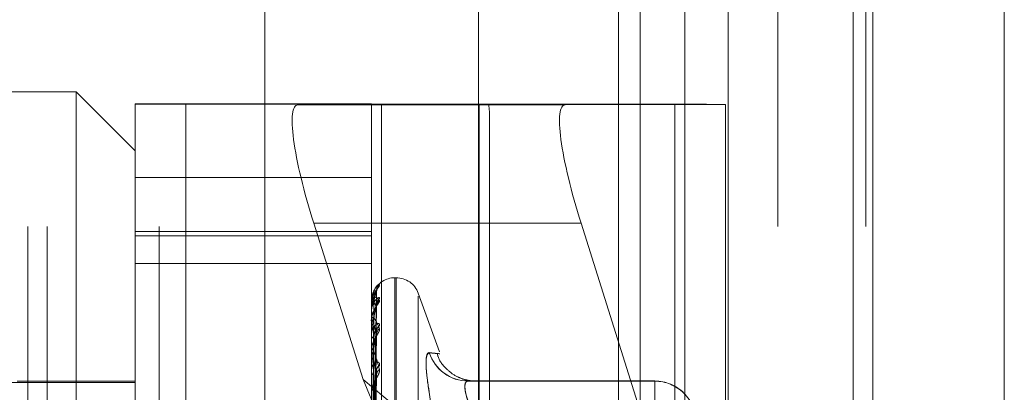
# Model space of a CAD drawing. Units: inches. Extents: x 0 to 23.4, y 0 to 16.5.
# Drawn here: x 11.3 to 11.3, y 8.4 to 8.4 of the extents above; entities that cross this region are included whole.
import ezdxf

# ---------------------------------------------------------------- set-up
doc = ezdxf.new("R2010")
doc.units = ezdxf.units.IN
doc.header["$MEASUREMENT"] = 0
doc.linetypes.add('HIDDEN', pattern=[0.07500000000000001, 0.05, -0.025])

msp = doc.modelspace()

# ---------------------------------------------------------------- linework, layer by layer
at = {"color": 7, "linetype": 'Continuous', "lineweight": 15}
for p, q in [((11.327135847, 11.707021207), (11.327135847, 5.0569545403)), ((11.3368802915, 11.707021207), (11.3368802915, 5.0569545403)), ((11.29792255, 11.6047831919), (11.29792255, 5.1591925554)), ((11.3256914026, 11.559071207), (11.3256914026, 5.2049045403))]:
    msp.add_line(p, q, dxfattribs=at)
at = {"color": 7, "linetype": 'HIDDEN', "lineweight": 0}
for p, q in [((11.335435847, 5.0569545403), (11.335435847, 11.707021207)), ((11.3368802915, 11.707021207), (11.3368802915, 5.0569545403)), ((11.2820669944, 5.1591925554), (11.2820669944, 11.6047831919)), ((11.3256914026, 5.2049045403), (11.3256914026, 11.559071207)), ((11.288033661, 11.5486545403), (11.288033661, 5.215321207)), ((11.2894781055, 11.5486545403), (11.2894781055, 5.215321207)), ((11.2964225499, 11.5486545403), (11.2964225499, 5.215321207)), ((11.3201042919, 5.215321207), (11.3201042919, 11.5486545403)), ((11.3201914026, 11.5486545403), (11.3201914026, 5.215321207)), ((11.3266299351, 5.215321207), (11.3266299351, 11.5486545403)), ((11.2645114388, 11.215321207), (11.2645114388, 5.5486545403)), ((11.2659558833, 11.215321207), (11.2659558833, 5.5486545403)), ((11.2742558833, 11.215321207), (11.2742558833, 5.5486545403)), ((11.3082820949, 8.4375434292), (11.3082820949, 8.3819878736)), ((11.3098926376, 8.4375434292), (11.3098926376, 8.3819878736)), ((11.3131971954, 8.4375434292), (11.3131971954, 8.3819878736)), ((11.3164182808, 8.4375434292), (11.3164182808, 8.3819878736)), ((11.2680993654, 8.4252949603), (11.2506015526, 8.4252949603)), ((11.2680993654, 8.3525854454), (11.2680993654, 8.4252949603)), ((11.2724738185, 8.4209205071), (11.2680993654, 8.4252949603)), ((11.2724738185, 8.4243872162), (11.2724738185, 8.4243832339)), ((11.2724738185, 8.4243872162), (11.2899716313, 8.4243872162)), ((11.2724738185, 8.3390814107), (11.2724738185, 8.4243832339)), ((11.2762177731, 8.4243761926), (11.2979717468, 8.4243576508)), ((11.2762177731, 8.4243761926), (11.2762177731, 8.3390743695)), ((11.2986637644, 8.4243566468), (11.284520663, 8.4243117072)), ((11.3043364868, 8.4243117072), (11.284520663, 8.4243117072)), ((11.2899716313, 8.4243832339), (11.2899716313, 8.4243872162)), ((11.2899716313, 8.4243832339), (11.2899716313, 8.3390814107)), ((11.312474396, 8.4243632839), (11.2907204222, 8.4243818256)), ((11.2907204222, 8.3390800025), (11.2907204222, 8.4243818256)), ((11.2979717468, 8.3390558277), (11.2979717468, 8.4243576508)), ((11.2987205377, 8.3816631272), (11.2987205377, 8.4237735316)), ((11.3043364868, 8.4243117072), (11.3162183505, 8.4243494617)), ((11.312474396, 8.4243632839), (11.312474396, 8.3390614607)), ((11.3162183505, 8.4243494617), (11.3162183505, 8.4243562426)), ((11.3162183505, 8.4243494617), (11.3162183505, 8.3816557617)), ((11.2899716313, 8.4189518773), (11.2724738185, 8.4189518773)), ((11.3055145177, 8.4155577683), (11.2856986939, 8.4155577683)), ((11.2856986939, 8.4155577683), (11.2893555292, 8.4039755568)), ((11.3162183505, 8.3816557617), (11.3055145177, 8.4155577683)), ((11.2724738185, 8.4149386857), (11.2899716313, 8.4149386857)), ((11.2724738185, 8.4146219305), (11.2899716313, 8.4146219305)), ((11.2724738185, 8.4125779848), (11.2899716313, 8.4125779848)), ((11.2918085385, 8.4115154327), (11.2917214126, 8.4115154327)), ((11.2917214126, 8.3525092876), (11.2917214126, 8.411464484)), ((11.2918085385, 8.3525112633), (11.2918085385, 8.4114664597)), ((11.2901286145, 8.3950436267), (11.2903430893, 8.4104080572)), ((11.2901287036, 8.3950570951), (11.2903432516, 8.4104966223)), ((11.2950339955, 8.4060197995), (11.2934527951, 8.4103641119)), ((11.2934527951, 8.3538165668), (11.2934527951, 8.4101591805)), ((11.2899716313, 8.4097335831), (11.2899716313, 8.4097300848)), ((11.2899716313, 8.4094847134), (11.2899716313, 8.4094946877)), ((11.2899741282, 8.4097362714), (11.2899741282, 8.4095009319)), ((11.2899741282, 8.4094765421), (11.2899741282, 8.4082713669)), ((11.2901285202, 8.3945579552), (11.2903429177, 8.4092919706)), ((11.2901287942, 8.3945978772), (11.2903434169, 8.4095544704)), ((11.2899716313, 8.4089796505), (11.2899716313, 8.4089628061)), ((11.2899716313, 8.4082420364), (11.2899716313, 8.4082651227)), ((11.2899741282, 8.4082233007), (11.2899741282, 8.4060920737)), ((11.2899716313, 8.4072501647), (11.2899716313, 8.407220583)), ((11.2901284123, 8.39361759), (11.2903427217, 8.4071886529)), ((11.2901288935, 8.3936825347), (11.2903435983, 8.4076156192)), ((11.2899716313, 8.4060504655), (11.2899716313, 8.4060858294)), ((11.2899741282, 8.4060218426), (11.2899741282, 8.4030418175)), ((11.2901290116, 8.3923440587), (11.2903438148, 8.404750054)), ((11.2899716313, 8.404607634), (11.2899716313, 8.4045663841)), ((11.2901282772, 8.3922564114), (11.2903424766, 8.4041740102)), ((11.2902877597, 8.4011296749), (11.2903515952, 8.4046575006)), ((11.2724738185, 8.4037507783), (11.2597879043, 8.4037507783)), ((11.2724738185, 8.4038601396), (11.2637249122, 8.4038601396)), ((11.2893555292, 8.4039755568), (11.3162183505, 8.3816557617)), ((11.2893555292, 8.4039755568), (11.2987205377, 8.3816631272)), ((11.3109690066, 8.4038663847), (11.2971407253, 8.4038663847)), ((11.2971407253, 8.4038538874), (11.3109690066, 8.4038538874)), ((11.3109690066, 8.4038538874), (11.3109690066, 8.4038663847)), ((11.3109690066, 8.4023368521), (11.3109690066, 8.4038663847)), ((11.3109690066, 8.4038538874), (11.3109690066, 8.4023213032)), ((11.2899716313, 8.4029892098), (11.2899716313, 8.4030355733))]:
    msp.add_line(p, q, dxfattribs=at)
for centre, radius, start, end in [((11.2757419028, 9.1667100669), 0.7423340267860352, 269.7477577015, 270.0367292306), ((11.2906252482, 8.5728485998), 0.1484668046505968, 269.7477577006, 270.0367292311), ((11.2978067651, 8.0721741363), 0.3521835532264034, 89.8605769983, 89.9731595839), ((11.3129502662, 7.6820294101), 0.7423340262818141, 89.7477577013, 90.0367292307), ((11.2917214126, 8.4097656514), 0.0017497812773404, 90, 154.7252459806), ((11.2918085385, 8.4097656514), 0.0017497812773397, 20, 90), ((11.2910101034, 8.4104379167), 0.0006585218346079, 131.2883537567, 179.6311171773), ((11.2909336021, 8.4095164925), 0.0005820345375069, 127.9609580091, 179.4414021067), ((11.2899753119, 8.4097326683), 3.7925302182e-06, 108.1854790444, 166.0417695103), ((11.2901318744, 8.4102237059), 0.0005189793867508, 252.0151373539, 272.7489234219), ((11.2901395788, 8.4093006509), 0.0002566254522688, 86.160183815, 130.8776421802), ((11.2899872175, 8.4094850089), 1.55890068281e-05, 181.0860370253, 212.8969592108), ((11.2909999281, 8.4093511476), 0.0006483750410983, 130.8803732785, 179.347117273), ((11.2901595894, 8.4090671043), 0.00021495663277, 209.0259534926, 269.2469545744), ((11.2901815989, 8.4081900803), 0.0002229747482665, 96.3947845427, 160.3331029749), ((11.2900440531, 8.4082421538), 7.24218267455e-05, 180.0929057537, 195.0892981047), ((11.2908575963, 8.4075410235), 0.0005061160040143, 123.8637457971, 178.7791107903), ((11.2909580033, 8.4072725095), 0.0006065508924767, 129.0863598761, 178.7569463692), ((11.2902187533, 8.4072729484), 0.0002526092234377, 191.9640613358, 255.7948222814), ((11.2902519147, 8.4060447981), 0.0002832707671906, 109.6272206401, 171.6715025559), ((11.2901376759, 8.40605053), 0.0001660446393449, 180.0222702539, 189.9488780318), ((11.2971499278, 8.4068996033), 0.0030332325999664, 197.8849775888, 269.8261698747), ((11.2971505351, 8.406887724), 0.003033852511939, 197.8839135683, 269.8147369973), ((11.2907695974, 8.4046376586), 0.0004184729130786, 117.6219641434, 177.2822782962), ((11.2903008901, 8.4045965104), 0.0003306340981943, 185.2278591324, 244.1569685289), ((11.2908905003, 8.4042765224), 0.0005393519007866, 125.7245682682, 177.6676566184), ((11.2903404525, 8.4030117167), 0.0003695918969508, 119.8018991991, 176.2990769025), ((11.3109690069, 8.4008042677), 0.003062116981905, 4.7421e-06, 90.0000047422), ((11.3109690069, 8.4007917704), 0.0030621169819121, 4.7421e-06, 90.0000047421)]:
    msp.add_arc(centre, radius, start, end, dxfattribs=at)
for centre, major_axis, ratio, start_param, end_param in [((11.2872829424, 8.4155628023), (-0.002842111632647359, 0.0087364233341205), 0.164382727, 6.23033499269204, 7.80113131949008), ((11.2943460845, 8.437628638), (-0.004315910361114561, 0.01407917842619), 0.050661556, 3.305378176368225, 3.466663954471332), ((11.3070987662, 8.4155628023), (-0.002842111632647359, 0.0087364233341205), 0.164382727, 6.23033499269208, 7.80113131949004)]:
    msp.add_ellipse(centre, major_axis=major_axis, ratio=ratio, start_param=start_param, end_param=end_param, dxfattribs=at)
for points, knots in [([(11.29057557842315, 8.410932728917604), (11.29058045769955, 8.410928193591946), (11.29058596539421, 8.410923074146584), (11.29055530669228, 8.410877421324212), (11.29051891687101, 8.410832994496785), (11.29043208567967, 8.41072614489156), (11.29030642415888, 8.410564374873957), (11.29013483643396, 8.410267601375113), (11.28999936536595, 8.409898979106089), (11.28998099502071, 8.40963118649551), (11.28997163131978, 8.409494687704415)], [0, 0, 0, 0, 0.1194461009582155, 0.1348299623633152, 0.2536738278675789, 0.2817546550307661, 0.4371652095499825, 0.6109336935283017, 0.8016857882130786, 0.9999999999999999, 0.9999999999999999, 0.9999999999999999, 0.9999999999999999]), ([(11.29035959967948, 8.410474865939808), (11.29036133331031, 8.41050582829288), (11.29036533782834, 8.410577348306694), (11.29039747938707, 8.410667148836234), (11.29042716640903, 8.410726461038715), (11.29044108977686, 8.410748596850175), (11.2904422231096, 8.41075003611221), (11.29043156965202, 8.410734864801382), (11.29039972202951, 8.410691256193873), (11.29032489460149, 8.41058925077194), (11.29020319196142, 8.410387353543909), (11.29009206164389, 8.410201366546943), (11.29006792223298, 8.410072052063013), (11.29006776596521, 8.410071214938789)], [0, 0, 0, 0, 0.0674741649763101, 0.1558587359293056, 0.2184806280460787, 0.2590176738032917, 0.296958859274519, 0.3466251872875585, 0.4227267296052836, 0.5410599036766983, 0.7201989663961008, 0.9981886930540105, 1, 1, 1, 1]), ([(11.29016107210238, 8.410500675982542), (11.29018994463959, 8.410572984686086), (11.29032476386897, 8.4109106274647), (11.29046520992834, 8.410923003389124), (11.29057557842315, 8.410932728917604)], [0, 0, 0, 0, 0.2141574116883676, 1, 1, 1, 1]), ([(11.2901777798496, 8.410046128842945), (11.29020111063269, 8.410134339637306), (11.29033043786244, 8.410623309837057), (11.29046516017385, 8.410818207741707), (11.29057557842314, 8.410977945837033)], [0, 0, 0, 0, 0.1804011663828096, 1, 1, 1, 1]), ([(11.29057557842314, 8.410977945837033), (11.29058045615602, 8.41098923382261), (11.29058596210837, 8.411001975625469), (11.29055531122915, 8.410988542259933), (11.2905188024689, 8.410964078206137), (11.29043231871087, 8.410887579445541), (11.29036278965829, 8.410830183419616), (11.29031189192992, 8.410748739711924), (11.29031060316462, 8.410746677501542)], [0, 0, 0, 0, 0.2707284985776621, 0.3055965241357222, 0.5749600363348314, 0.6386061504829202, 0.9908492605560627, 1, 1, 1, 1]), ([(11.29006776596521, 8.410071214938789), (11.29001735208832, 8.409903531956122), (11.2899599222266, 8.409712512913353), (11.28997596324574, 8.409519215137982), (11.28997792291521, 8.409495600693903)], [0, 0, 0, 0, 0.8778338548745815, 1, 1, 1, 1]), ([(11.28997163131978, 8.409484713449714), (11.28997185329353, 8.409505070413442), (11.28997233269754, 8.409549036018426), (11.28997699703645, 8.40962309519421), (11.28999321738501, 8.409755841397388), (11.29008013797587, 8.410038449504954), (11.29028235262308, 8.410122843285826), (11.29046649362113, 8.409946082369252), (11.29057557842314, 8.409841369514464)], [0, 0, 0, 0, 0.0132216410984575, 0.0285552137119059, 0.0542426430609807, 0.1337588501405995, 0.4868402727614468, 0.9999999999999999, 0.9999999999999999, 0.9999999999999999, 0.9999999999999999]), ([(11.29057557842314, 8.409975386015466), (11.29058045769955, 8.410002079622487), (11.29058596539421, 8.410032211188115), (11.29055530669228, 8.41005153202038), (11.29051891687101, 8.410047166515483), (11.29043208567967, 8.410005969676181), (11.29030642415888, 8.409910226625598), (11.29013483643396, 8.409677835026143), (11.28999936536595, 8.409352451621613), (11.28998099502071, 8.409094360060855), (11.28997163131977, 8.408962806072273)], [0, 0, 0, 0, 0.1194461009574429, 0.1348299623629143, 0.2536738278665304, 0.2817546550321016, 0.4371652095500459, 0.6109336935275935, 0.8016857882139917, 0.9999999999999999, 0.9999999999999999, 0.9999999999999999, 0.9999999999999999]), ([(11.29035159517665, 8.410497365294914), (11.29028333648551, 8.410343162280942), (11.29016881325862, 8.410084443186514), (11.29004469211329, 8.409593491810424), (11.28998867545276, 8.409219170192992), (11.28997776138661, 8.409094470358214), (11.28997461244002, 8.409036119472349), (11.28997427687102, 8.409006306412477), (11.28997412823704, 8.40899310127836)], [0, 0, 0, 0, 0.5273188798749083, 0.8847263069750273, 0.9590362595962919, 0.9800473728125987, 0.9911623590762295, 1, 1, 1, 1]), ([(11.29035159517665, 8.410442156427106), (11.29028333648551, 8.410435593670394), (11.29016881325862, 8.410424582793048), (11.29004469211329, 8.410196261923144), (11.28998867545276, 8.409936232025398), (11.28997776138661, 8.40983236504541), (11.28997461244002, 8.40977940461653), (11.28997427687102, 8.409749511819191), (11.28997412823704, 8.409736271366862)], [0, 0, 0, 0, 0.527318879873283, 0.8847263069749755, 0.9590362595955783, 0.9800473728105088, 0.9911623590749757, 1, 1, 1, 1]), ([(11.29017180541363, 8.410525633688572), (11.29016374357515, 8.410513063745071), (11.29009414632315, 8.41040454835763), (11.29002299876886, 8.410213813238054), (11.29000632828862, 8.410034420587692), (11.29000170819332, 8.40998470329533)], [0, 0, 0, 0, 0.0865098660422245, 0.7468332399980195, 1, 1, 1, 1]), ([(11.29012969268375, 8.39504562651353), (11.29013577458373, 8.39548170593873), (11.29016618412591, 8.397662106095424), (11.29023927470126, 8.402811981743827), (11.29030818867676, 8.407527331567017), (11.29035159517665, 8.410497365294914)], [0, 0, 0, 0, 0.0846963374236315, 0.4234822757479725, 1, 1, 1, 1]), ([(11.29012969268375, 8.395055877084552), (11.29013577458373, 8.395490511138442), (11.29016618412591, 8.397663684428549), (11.29023927470126, 8.402793672412756), (11.29030818867676, 8.407486382608026), (11.29035159517665, 8.410442156427106)], [0, 0, 0, 0, 0.0846963374235319, 0.4234822757478952, 1, 1, 1, 1]), ([(11.29015676428197, 8.409705323673629), (11.29016754498854, 8.40986646347334), (11.2901822232932, 8.41008586088109), (11.29025871955189, 8.41033105673184), (11.29030588797674, 8.410438651190715), (11.29033699424419, 8.410491735510444), (11.29034162889502, 8.41049616183027), (11.29034211792544, 8.410496628878413)], [0, 0, 0, 0, 0.501695926068761, 0.6830763464718572, 0.8660161306386743, 0.9858625404793185, 1, 1, 1, 1]), ([(11.29015676428197, 8.409556700287508), (11.29016754267904, 8.409718392187417), (11.29018221783924, 8.409938541298668), (11.29025872639503, 8.410201198933773), (11.29030586512317, 8.41032597072067), (11.29033693595467, 8.410394533099296), (11.29034155566305, 8.410406863956494), (11.29034201386047, 8.410408086970273)], [0, 0, 0, 0, 0.5021689369954784, 0.6837203672009708, 0.8668326313694135, 0.9867920352811905, 1, 1, 1, 1]), ([(11.29034201386047, 8.410408086970273), (11.2903473985262, 8.410421067718925), (11.29035671561907, 8.41044352832219), (11.29035311491221, 8.410442563602446), (11.29035159517665, 8.410442156427145)], [0, 0, 0, 0, 0.5779341052406498, 1, 1, 1, 1]), ([(11.29034211792544, 8.410496628878413), (11.29034744994562, 8.410503266780774), (11.29035671047646, 8.410514795337972), (11.29035311882868, 8.410502557037653), (11.29035159517665, 8.410497365294955)], [0, 0, 0, 0, 0.5757791063870152, 1, 1, 1, 1]), ([(11.29057557842314, 8.409841369514464), (11.29058045769955, 8.40982117974172), (11.29058596539422, 8.409798389660857), (11.29055530669228, 8.409722142328592), (11.29051891687101, 8.409659739525425), (11.29043208567967, 8.409525287675216), (11.29030642415888, 8.40933872058447), (11.29013483643396, 8.409025351650198), (11.28999936536595, 8.408654819118441), (11.28998099502071, 8.408396693861507), (11.28997163131978, 8.408265122697363)], [0, 0, 0, 0, 0.1194461009593049, 0.1348299623630652, 0.2536738278683648, 0.2817546550324796, 0.4371652095488206, 0.6109336935275212, 0.8016857882111725, 1, 1, 1, 1]), ([(11.28997163131978, 8.40897965048586), (11.28997185342516, 8.409000230853822), (11.28997233311346, 8.40904467895229), (11.28997699449347, 8.409129998902047), (11.28999324986803, 8.40930317326666), (11.29003672882955, 8.409575850314425), (11.29008054083489, 8.40970882464832), (11.29010748106222, 8.40979059124987)], [0, 0, 0, 0, 0.0507105988060175, 0.109521350313901, 0.2080435318237898, 0.5130218961703825, 1, 1, 1, 1]), ([(11.29035159517665, 8.409358535643566), (11.29028333648551, 8.409499850339246), (11.29016881325862, 8.409736945640788), (11.29004469211329, 8.409779507388135), (11.28998867545276, 8.40964316736813), (11.28997776138661, 8.409563887266197), (11.28997461244002, 8.409518231422199), (11.28997427687102, 8.409489339290973), (11.28997412823704, 8.409476542064878)], [0, 0, 0, 0, 0.5273188798745615, 0.884726306974968, 0.9590362595959775, 0.9800473728111684, 0.991162359075186, 1, 1, 1, 1]), ([(11.29035159517664, 8.40952216685466), (11.29028333648551, 8.409225896882115), (11.29016881325862, 8.408728820352747), (11.29004469211329, 8.407992982732445), (11.28998867545276, 8.4075178983538), (11.28997776138661, 8.407376872641182), (11.28997461244002, 8.407315240251375), (11.28997427687102, 8.407286584450627), (11.28997412823704, 8.407273891902674)], [0, 0, 0, 0, 0.5273188798744375, 0.8847263069761689, 0.9590362595956707, 0.9800473728108191, 0.9911623590751293, 1, 1, 1, 1]), ([(11.29005192892872, 8.395078339374974), (11.29005497063845, 8.395514839841157), (11.29007017919047, 8.397697342655613), (11.29010475600891, 8.40257276389861), (11.29013712703967, 8.407012217439872), (11.29015676428194, 8.409705323673633)], [0, 0, 0, 0, 0.0895371415800038, 0.447685807086544, 1, 1, 1, 1]), ([(11.29005192892872, 8.395018076382977), (11.29005497063845, 8.39545209648807), (11.29007017919047, 8.397622197494316), (11.29010475600891, 8.402468904358091), (11.29013712703967, 8.406880495950885), (11.29015676428195, 8.409556700287508)], [0, 0, 0, 0, 0.0895371415803106, 0.4476858070865694, 1, 1, 1, 1]), ([(11.2903563873031, 8.409344757213299), (11.29035570344984, 8.409351357086745), (11.29035084579064, 8.409398238395163), (11.29036688630407, 8.409454057188107), (11.29038018525715, 8.409497138043793), (11.2903814103319, 8.409497658818559), (11.29036926801304, 8.409472804199325), (11.29033823477695, 8.409415631579936), (11.2902728691191, 8.40930158512928), (11.29016914125938, 8.409095472607989), (11.29007217427518, 8.408912855919478), (11.29005324973793, 8.408793430663968), (11.29005320704894, 8.408793161270632)], [0, 0, 0, 0, 0.0181354123680495, 0.1288224490078164, 0.196306693603134, 0.2588313994270252, 0.3217540429789259, 0.4092536446706544, 0.5234904187470066, 0.7094052860038789, 0.9993444914246137, 1, 1, 1, 1]), ([(11.29012969268375, 8.39456343473312), (11.29013577458373, 8.394985198483006), (11.29016618412591, 8.397094020163646), (11.29023927470126, 8.402077653552439), (11.29030818867676, 8.406645217975221), (11.29035159517664, 8.40952216685466)], [0, 0, 0, 0, 0.0846963374236749, 0.4234822757478607, 1, 1, 1, 1]), ([(11.29012969268375, 8.39459381596384), (11.29013577458373, 8.395011295839286), (11.29016618412591, 8.397098698117954), (11.29023927470126, 8.402023387306162), (11.29030818867676, 8.406523851100316), (11.29035159517665, 8.409358535643566)], [0, 0, 0, 0, 0.0846963374235926, 0.4234822757477601, 1, 1, 1, 1]), ([(11.29015676428197, 8.408411667677578), (11.29016754021713, 8.408568068357251), (11.29018221202536, 8.408781013289241), (11.29025873368976, 8.409051636137123), (11.29030584076145, 8.409189083982659), (11.2903368750207, 8.409270532725108), (11.29034147908338, 8.40929020146172), (11.29034190469592, 8.409292019695208)], [0, 0, 0, 0, 0.5026660867832892, 0.6843972538212669, 0.8676908000650855, 0.9877689643870203, 1, 1, 1, 1]), ([(11.29034190469592, 8.409292019695208), (11.29034734462958, 8.409310988184284), (11.29035672105623, 8.409343682819493), (11.29035311084636, 8.409354143816747), (11.29035159517665, 8.409358535643603)], [0, 0, 0, 0, 0.5801713020238162, 1, 1, 1, 1]), ([(11.29034222471266, 8.40955445096194), (11.29034750275191, 8.409554618286272), (11.29035670524112, 8.409554910023465), (11.29035312288939, 8.409531955802876), (11.29035159517665, 8.409522166854698)], [0, 0, 0, 0, 0.5735447370400503, 0.9999999999999999, 0.9999999999999999, 0.9999999999999999, 0.9999999999999999]), ([(11.2903566525471, 8.409539691821239), (11.29035588270876, 8.409547337307535), (11.29035139153296, 8.40959194046798), (11.29036081990265, 8.4096248505299), (11.2903686321431, 8.409652119434895)], [0, 0, 0, 0, 0.1714113129828081, 1, 1, 1, 1]), ([(11.29005320704894, 8.408793161270632), (11.29000539942014, 8.40862050755244), (11.28995625194427, 8.408443015075594), (11.28997253625252, 8.408270204481521), (11.28997298019155, 8.408265493359266)], [0, 0, 0, 0, 0.9727382323931875, 1, 1, 1, 1]), ([(11.28997163131978, 8.408242036385266), (11.28997185329353, 8.408261167604529), (11.28997233269754, 8.408302485928827), (11.28997699703645, 8.408366807072332), (11.28999321738501, 8.408471304401772), (11.29008013797587, 8.408621549645316), (11.29028235262309, 8.408421745498089), (11.29046649362113, 8.407995700502726), (11.29057557842314, 8.407743312199946)], [0, 0, 0, 0, 0.0132216410977537, 0.028555213711525, 0.0542426430595381, 0.1337588501416281, 0.4868402727609347, 1, 1, 1, 1]), ([(11.29005192892872, 8.394665478829534), (11.29005497063845, 8.395088683392672), (11.29007017919047, 8.397204706677169), (11.29010475600891, 8.401932631872874), (11.29013712703967, 8.406239493944742), (11.29015676428194, 8.408852166199535)], [0, 0, 0, 0, 0.0895371415800161, 0.4476858070866235, 1, 1, 1, 1]), ([(11.29005192892872, 8.394486867915093), (11.29005497063845, 8.394902721041666), (11.29007017919047, 8.396981987135195), (11.29010475600891, 8.401624807005721), (11.29013712703967, 8.405849090235591), (11.29015676428194, 8.408411667677566)], [0, 0, 0, 0, 0.0895371415801826, 0.4476858070866356, 0.9999999999999999, 0.9999999999999999, 0.9999999999999999, 0.9999999999999999]), ([(11.29057557842314, 8.407961284576999), (11.29058045769954, 8.408002423974617), (11.29058596539422, 8.408048861852354), (11.29055530669228, 8.408100213512201), (11.29051891687101, 8.408116485433517), (11.29043208567967, 8.40811096625315), (11.29030642415887, 8.408054066709813), (11.29013483643396, 8.407867134644736), (11.28999936536595, 8.407581517076737), (11.28998099502071, 8.407342443298232), (11.28997163131977, 8.407220583021067)], [0, 0, 0, 0, 0.1194461009612535, 0.1348299623633521, 0.2536738278677663, 0.2817546550325943, 0.43716520954865, 0.6109336935274138, 0.8016857882146968, 1, 1, 1, 1]), ([(11.29057557842314, 8.407743312199946), (11.29058045769954, 8.407708197691107), (11.29058596539421, 8.407668560667656), (11.29055530669228, 8.407564474602722), (11.29051891687101, 8.407486351223724), (11.29043208567966, 8.407329156568712), (11.29030642415888, 8.407124535425577), (11.29013483643395, 8.406805897025635), (11.28999936536595, 8.406446846242254), (11.28998099502071, 8.40620771765829), (11.28997163131977, 8.406085829445779)], [0, 0, 0, 0, 0.1194461009572627, 0.1348299623638512, 0.2536738278687286, 0.2817546550303245, 0.4371652095492229, 0.6109336935284055, 0.8016857882126946, 0.9999999999999999, 0.9999999999999999, 0.9999999999999999, 0.9999999999999999]), ([(11.29035159517664, 8.407285667822755), (11.29028333648551, 8.407569752489529), (11.29016881325862, 8.408046384728001), (11.29004469211329, 8.408358290800216), (11.28998867545276, 8.408350568341453), (11.28997776138661, 8.408298740507044), (11.28997461244002, 8.408262039369069), (11.28997427687102, 8.40823519214086), (11.28997412823704, 8.408223300666092)], [0, 0, 0, 0, 0.5273188798744356, 0.8847263069747147, 0.9590362595960779, 0.9800473728110142, 0.9911623590748684, 1, 1, 1, 1]), ([(11.29035159517665, 8.407551807318832), (11.29028333648551, 8.407124178356455), (11.29016881325862, 8.406406710033055), (11.29004469211329, 8.405452581257277), (11.28998867545276, 8.404893904904734), (11.28997776138661, 8.404741650350953), (11.28997461244002, 8.404678964012358), (11.28997427687102, 8.404652501166039), (11.28997412823704, 8.404640779946002)], [0, 0, 0, 0, 0.5273188798743783, 0.8847263069756319, 0.9590362595958264, 0.9800473728106358, 0.9911623590746467, 1, 1, 1, 1]), ([(11.29005192892872, 8.393794416602471), (11.29005497063845, 8.394189029547002), (11.29007017919046, 8.396162094706789), (11.29010475600891, 8.400571644320152), (11.29013712703967, 8.404590253705924), (11.29015676428194, 8.407028063199206)], [0, 0, 0, 0, 0.0895371415801626, 0.44768580708681, 1, 1, 1, 1]), ([(11.29012969268375, 8.393626729410604), (11.29013577458373, 8.394018933844363), (11.29016618412591, 8.39597995873893), (11.29023927470126, 8.40061722837271), (11.29030818867676, 8.404871923716168), (11.29035159517665, 8.407551807318832)], [0, 0, 0, 0, 0.0846963374234818, 0.4234822757476504, 0.9999999999999999, 0.9999999999999999, 0.9999999999999999, 0.9999999999999999]), ([(11.29012969268375, 8.393676143244186), (11.29013577458373, 8.394061380130756), (11.29016618412591, 8.395987567240967), (11.29023927470127, 8.400528966534756), (11.29030818867676, 8.404674525440429), (11.29035159517664, 8.407285667822755)], [0, 0, 0, 0, 0.0846963374232651, 0.423482275747705, 1, 1, 1, 1]), ([(11.29015676428197, 8.407028063199192), (11.29016754986076, 8.407170859095592), (11.29018223479912, 8.407365280644854), (11.2902587051153, 8.407549908253403), (11.29030593618965, 8.407612267437129), (11.29033712091436, 8.40762892690634), (11.29034178795889, 8.407616991048382), (11.29034234290642, 8.407615571782966)], [0, 0, 0, 0, 0.5006763499679597, 0.6816881583646984, 0.8642561614943501, 0.9838590123860489, 1, 1, 1, 1]), ([(11.29015676428197, 8.406311610305705), (11.29016753737688, 8.406457067792523), (11.29018220531803, 8.40665511318915), (11.2902587421055, 8.406923916212586), (11.29030581265595, 8.407069082107348), (11.29033680622501, 8.40716034361766), (11.29034139259107, 8.407186501466285), (11.29034178096467, 8.407188716513591)], [0, 0, 0, 0, 0.5032307667290996, 0.6851660850923164, 0.8686655377816823, 0.9888785943005924, 1, 1, 1, 1]), ([(11.29034178096467, 8.407188716513591), (11.2903472835929, 8.407213117134766), (11.29035672727071, 8.407254993779013), (11.29035310628976, 8.407276636041727), (11.29035159517664, 8.40728566782279)], [0, 0, 0, 0, 0.5826785219523439, 1, 1, 1, 1]), ([(11.29034234290642, 8.407615571782966), (11.29034756124891, 8.407609385980592), (11.29035669949673, 8.407598553538078), (11.29035312743402, 8.407565839988854), (11.29035159517665, 8.407551807318868)], [0, 0, 0, 0, 0.5710440988943326, 1, 1, 1, 1]), ([(11.28997163131977, 8.406050465475756), (11.28997185329352, 8.406067679498447), (11.28997233269754, 8.406104857190165), (11.28997699703644, 8.40615711556768), (11.28999321738501, 8.406229587217613), (11.29008013797587, 8.406242039342578), (11.29028235262309, 8.405765258709716), (11.29046649362113, 8.40510532801175), (11.29057557842314, 8.40471438623183)], [0, 0, 0, 0, 0.0132216410971899, 0.0285552137113289, 0.0542426430598636, 0.1337588501400105, 0.48684027275952, 1, 1, 1, 1]), ([(11.29005192892872, 8.393503913229399), (11.29005497063845, 8.393886569361962), (11.29007017919046, 8.395799850448677), (11.29010475600891, 8.400070979719088), (11.29013712703967, 8.403955277983846), (11.29015676428194, 8.40631161030569)], [0, 0, 0, 0, 0.0895371415799799, 0.4476858070867298, 1, 1, 1, 1]), ([(11.29035159517664, 8.404298471808524), (11.29028333648551, 8.404715058886364), (11.29016881325861, 8.40541400133083), (11.29004469211329, 8.405983978629742), (11.28998867545276, 8.406105152842049), (11.28997776138661, 8.406082650468118), (11.28997461244002, 8.406056230510925), (11.28997427687101, 8.406032398514506), (11.28997412823704, 8.406021842579948)], [0, 0, 0, 0, 0.5273188798730113, 0.8847263069754621, 0.9590362595949649, 0.9800473728104802, 0.9911623590746684, 1, 1, 1, 1]), ([(11.29426327631313, 8.403026810843397), (11.29418499455786, 8.403542519668916), (11.29402837167471, 8.404574328458052), (11.29401169848361, 8.405584737779256), (11.2941218639761, 8.405952871749225), (11.29423595151314, 8.405965138116278), (11.29426327631313, 8.405968076000947)], [0, 0, 0, 0, 0.3031799493559709, 0.6065898448024444, 0.905775388970367, 1, 1, 1, 1]), ([(11.29426327631313, 8.405956059979191), (11.29418499455786, 8.405906669726292), (11.29402837167471, 8.405807851760576), (11.2940116984836, 8.404901638272996), (11.2941218639761, 8.403863305399495), (11.29423595151314, 8.403174016312333), (11.29426327631313, 8.403008926531943)], [0, 0, 0, 0, 0.3031799493562777, 0.6065898448020406, 0.9057753889706163, 1, 1, 1, 1]), ([(11.29426327631313, 8.405956059979191), (11.29453457936328, 8.405928987110014), (11.29546137607109, 8.405836503645453), (11.29475961175808, 8.405913569668588), (11.29426327631313, 8.405968076000947)], [0, 0, 0, 0, 0.292731995982961, 1, 1, 1, 1]), ([(11.29691005964394, 8.403865963170563), (11.2970339036361, 8.40386551684521), (11.29747346535287, 8.403863932694577), (11.29760026654536, 8.403862376195297), (11.29762513627678, 8.403861000741397), (11.29754431283674, 8.403863989226842), (11.29742284432322, 8.40387207597495), (11.29720656949453, 8.403898106697572), (11.29681564024994, 8.40397893817309), (11.29621438548, 8.404209677747911), (11.29548962110395, 8.404751090455312), (11.2949696211875, 8.405381700013894), (11.2948723612649, 8.405839270716234), (11.29485451453882, 8.405923232730261)], [0, 0, 0, 0, 0.1632205051101842, 0.5793214849372371, 0.6917953191061023, 0.7302730628999938, 0.7518861947044425, 0.7673142186972376, 0.7921018139167374, 0.8375194162903798, 0.9019879141000985, 0.9820152555899444, 0.9999999999999999, 0.9999999999999999, 0.9999999999999999, 0.9999999999999999]), ([(11.29057557842314, 8.405008436395311), (11.29058045769955, 8.405062534698514), (11.29058596539422, 8.405123600502472), (11.29055530669227, 8.405205127007097), (11.29051891687101, 8.405241448244999), (11.29043208567967, 8.405271806201128), (11.29030642415888, 8.40525580666279), (11.29013483643396, 8.405121090343961), (11.28999936536595, 8.404885561575572), (11.28998099502071, 8.404674146328578), (11.28997163131977, 8.40456638411075)], [0, 0, 0, 0, 0.1194461009618559, 0.134829962364582, 0.2536738278673615, 0.2817546550313417, 0.4371652095501051, 0.6109336935299532, 0.8016857882125442, 0.9999999999999999, 0.9999999999999999, 0.9999999999999999, 0.9999999999999999]), ([(11.2903424852014, 8.404749977107516), (11.2903476317454, 8.40473781515394), (11.29035669265219, 8.40471640305145), (11.29035313297656, 8.404675270226798), (11.29035159517664, 8.404657500614805)], [0, 0, 0, 0, 0.5679943659651515, 0.9999999999999999, 0.9999999999999999, 0.9999999999999999, 0.9999999999999999]), ([(11.29057557842314, 8.40471438623183), (11.29058045769954, 8.404665616116747), (11.29058596539421, 8.40461056473601), (11.29055530669227, 8.404482401879978), (11.290518916871, 8.404391381507608), (11.29043208567966, 8.404217125472206), (11.29030642415887, 8.40400184581792), (11.29013483643395, 8.403689454374291), (11.28999936536595, 8.403354862370097), (11.2899809950207, 8.40314337318917), (11.28997163131977, 8.403035573285864)], [0, 0, 0, 0, 0.1194461009573653, 0.1348299623622084, 0.2536738278658286, 0.2817546550304834, 0.4371652095494575, 0.6109336935277555, 0.8016857882122643, 1, 1, 1, 1]), ([(11.29005192892872, 8.392496635152197), (11.29005497063845, 8.39284839413815), (11.29007017919047, 8.394607189457586), (11.2901047560089, 8.398538990876606), (11.29013712703967, 8.402124104562699), (11.29015676428194, 8.404298942507735)], [0, 0, 0, 0, 0.0895371415803533, 0.4476858070867841, 1, 1, 1, 1]), ([(11.29012969268375, 8.39233602600865), (11.29013577458374, 8.392675096441538), (11.29016618412592, 8.394370450962478), (11.29023927470126, 8.398364422358899), (11.29030818867676, 8.402005245076086), (11.29035159517664, 8.404298471808524)], [0, 0, 0, 0, 0.0846963374236016, 0.4234822757477566, 1, 1, 1, 1]), ([(11.29015676428197, 8.40333242971696), (11.29016753378526, 8.403461687803498), (11.29018219683629, 8.403637677156643), (11.29025875274761, 8.403894939762107), (11.29030577711521, 8.404042589956921), (11.29033672146715, 8.404140197679887), (11.2903412859814, 8.404171721112663), (11.290341627791, 8.404174081716969)], [0, 0, 0, 0, 0.5039315747344211, 0.6861202594147371, 0.8698752566692268, 0.9902557240029957, 1, 1, 1, 1]), ([(11.290341627791, 8.404174081716969), (11.2903472081071, 8.4042032004145), (11.29035673503879, 8.40425291298232), (11.29035310072375, 8.404285126906109), (11.29035159517664, 8.404298471808556)], [0, 0, 0, 0, 0.5857411678603032, 1, 1, 1, 1]), ([(11.29005192892872, 8.392104738869296), (11.29005497063845, 8.392440367818221), (11.29007017919047, 8.39411851293464), (11.2901047560089, 8.397863581864787), (11.29013712703967, 8.4012675065047), (11.29015676428194, 8.403332429716937)], [0, 0, 0, 0, 0.089537141580066, 0.4476858070864739, 1, 1, 1, 1]), ([(11.29714072528316, 8.402336852118612), (11.29709921966935, 8.40246798860958), (11.29698033556805, 8.402843601507263), (11.29688612288647, 8.403368743113134), (11.29691726143713, 8.40379058824354), (11.29706628487872, 8.403841135309683), (11.29714072528316, 8.403866384653055)], [0, 0, 0, 0, 0.1488797913320104, 0.4264348497923446, 0.7134919090674486, 0.9999999999999999, 0.9999999999999999, 0.9999999999999999, 0.9999999999999999]), ([(11.29714072528316, 8.403853887380471), (11.29709921966935, 8.403846818588628), (11.29698033556805, 8.403826571521106), (11.29688612288647, 8.40358971999886), (11.29691726143714, 8.403069338786842), (11.29706628487872, 8.40257048923429), (11.29714072528316, 8.40232130318644)], [0, 0, 0, 0, 0.1488797913333344, 0.426434849793018, 0.7134919090695302, 1, 1, 1, 1]), ([(11.29714072528316, 8.403866384653055), (11.29754941873477, 8.403864324788804), (11.29837585979115, 8.403860159426278), (11.29755543287405, 8.403855993276622), (11.29714072528316, 8.403853887380471)], [0, 0, 0, 0, 0.4945222027131827, 1, 1, 1, 1]), ([(11.29426327631313, 8.403026810843397), (11.29453457936328, 8.401256182358047), (11.29546137607109, 8.39520754910426), (11.29475961175808, 8.38919763973995), (11.29426327631313, 8.384947023139528)], [0, 0, 0, 0, 0.2927319959830059, 1, 1, 1, 1])]:
    msp.add_open_spline(points, degree=3, knots=knots, dxfattribs=at)

doc.saveas('drawing.dxf')
